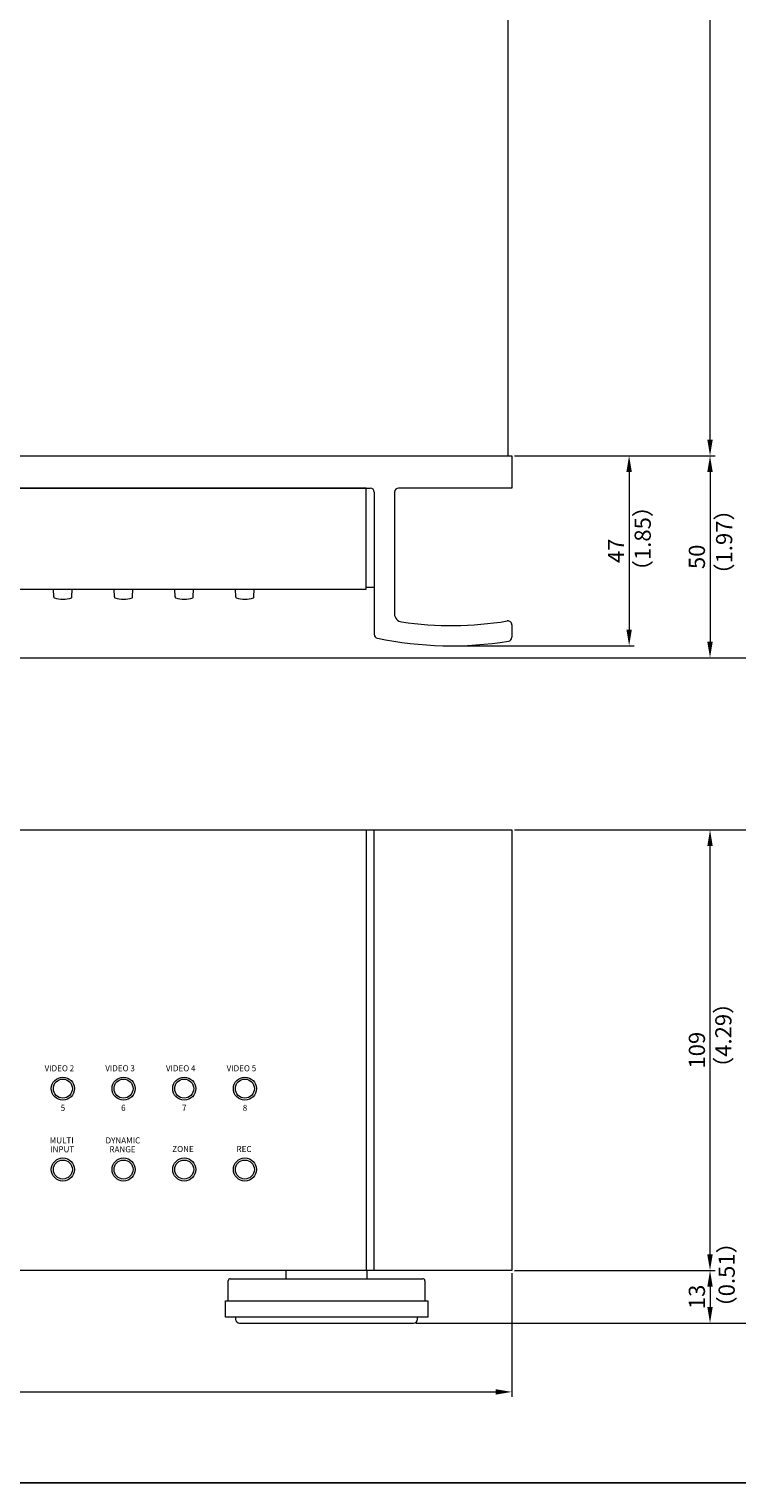
# Model space of a CAD drawing. Units: millimetres. Extents: x 0 to 1030, y 0 to 724.
# Drawn here: x 512 to 687, y 0 to 360 of the extents above; entities that cross this region are included whole.
import ezdxf

# ---------------------------------------------------------------- set-up
doc = ezdxf.new("R2010")
doc.units = ezdxf.units.MM
doc.header["$LTSCALE"] = 0.5
for name, color, linetype, lineweight in [('Center', 1, 'Continuous', 9), ('Foot', 2, 'Continuous', 13), ('Hs Panel', 6, 'Continuous', 15), ('Knob', 254, 'Continuous', 13), ('Sensor Window', 113, 'Continuous', 15), ('Sub Panel', 3, 'Continuous', 15), ('Title', 7, 'Continuous', 15), ('Upper Cover', 7, 'Continuous', 15)]:
    doc.layers.add(name, color=color, linetype=linetype, lineweight=lineweight)
doc.styles.get("Standard").update_dxf_attribs({"font": 'romans.shx', "width": 0.85, "height": 4, "bigfont": 'bigfont.shx'})
doc.dimstyles.get("Standard").update_dxf_attribs({"dimtxt": 2.5, "dimasz": 4, "dimexe": 1.25, "dimexo": 0.625, "dimgap": 1.25, "dimtad": 1, "dimdsep": 46, "dimtxsty": 'Standard', "dimcen": 0, "dimclrd": 1, "dimclre": 1, "dimclrt": 7, "dimadec": 0, "dimazin": 0, "dimtfac": 1, "dimtmove": 0, "dimatfit": 3, "dimfxl": 0, "dimtolj": 1, "dimtzin": 0, "dimlwd": -1, "dimlwe": -1, "dimarcsym": 0})

# ---------------------------------------------------------------- blocks, each defined once
blk = doc.blocks.new('*D1')
at = {"layer": 'Center', "color": 1}
for p, q in [((199, 51.88), (199, 21.25)), ((631, 51.88), (631, 21.25)), ((203, 22.5), (627, 22.5))]:
    blk.add_line(p, q, dxfattribs=at)
for points in [[(203, 23.17), (203, 21.83), (199, 22.5)], [(627, 23.17), (627, 21.83), (631, 22.5)]]:
    blk.add_solid(points, dxfattribs=at)
at = {"layer": 'Defpoints', "color": 0}
for p in [(199, 52.5), (631, 52.5), (631, 22.5)]:
    blk.add_point(p, dxfattribs=at)
at = {"layer": 'Center', "color": 7, "insert": (415, 25.75), "char_height": 4, "attachment_point": 5}
blk.add_mtext('\\A1;432', dxfattribs=at)
blk = doc.blocks.new('*D2')
at = {"layer": 'Center', "color": 1}
for p, q in [((631.62, 254), (661.25, 254)), ((660, 250), (660, 211)), ((616.62, 207), (661.25, 207))]:
    blk.add_line(p, q, dxfattribs=at)
for points in [[(659.33, 250), (660.67, 250), (660, 254)], [(659.33, 211), (660.67, 211), (660, 207)]]:
    blk.add_solid(points, dxfattribs=at)
at = {"layer": 'Defpoints', "color": 0}
for p in [(631, 254), (616, 207), (660, 207)]:
    blk.add_point(p, dxfattribs=at)
at = {"layer": 'Center', "color": 7, "insert": (656.75, 230.5), "char_height": 4, "attachment_point": 5, "rotation": 90}
blk.add_mtext('\\A1;47', dxfattribs=at)
blk = doc.blocks.new('*D3')
at = {"layer": 'Center', "color": 1}
for p, q in [((631.62, 254), (681.25, 254)), ((680, 250), (680, 208)), ((415.62, 204), (681.25, 204))]:
    blk.add_line(p, q, dxfattribs=at)
for points in [[(679.33, 250), (680.67, 250), (680, 254)], [(679.33, 208), (680.67, 208), (680, 204)]]:
    blk.add_solid(points, dxfattribs=at)
at = {"layer": 'Defpoints', "color": 0}
for p in [(631, 254), (415, 204), (680, 204)]:
    blk.add_point(p, dxfattribs=at)
at = {"layer": 'Center', "color": 7, "insert": (676.75, 229), "char_height": 4, "attachment_point": 5, "rotation": 90}
blk.add_mtext('\\A1;50', dxfattribs=at)
blk = doc.blocks.new('*D4')
at = {"layer": 'Center', "color": 1}
for p, q in [((629.62, 539.5), (681.25, 539.5)), ((680, 258), (680, 535.5)), ((632.25, 254), (681.25, 254))]:
    blk.add_line(p, q, dxfattribs=at)
for points in [[(679.33, 535.5), (680.67, 535.5), (680, 539.5)], [(679.33, 258), (680.67, 258), (680, 254)]]:
    blk.add_solid(points, dxfattribs=at)
at = {"layer": 'Defpoints', "color": 0}
for p in [(629, 539.5), (680, 539.5), (631.62, 254)]:
    blk.add_point(p, dxfattribs=at)
at = {"layer": 'Center', "color": 7, "insert": (676.75, 396.75), "char_height": 4, "attachment_point": 5, "rotation": 90}
blk.add_mtext('\\A1;285.5', dxfattribs=at)
blk = doc.blocks.new('*D6')
at = {"layer": 'Center', "color": 1}
for p, q in [((510.62, 547.2), (701.25, 547.2)), ((700, 543.2), (700, 208)), ((415.62, 204), (701.25, 204))]:
    blk.add_line(p, q, dxfattribs=at)
for points in [[(699.33, 543.2), (700.67, 543.2), (700, 547.2)], [(699.33, 208), (700.67, 208), (700, 204)]]:
    blk.add_solid(points, dxfattribs=at)
at = {"layer": 'Defpoints', "color": 0}
for p in [(510, 547.2), (415, 204), (700, 204)]:
    blk.add_point(p, dxfattribs=at)
at = {"layer": 'Center', "color": 7, "insert": (696.75, 375.6), "char_height": 4, "attachment_point": 5, "rotation": 90}
blk.add_mtext('\\A1;343.2', dxfattribs=at)
blk = doc.blocks.new('*D7')
at = {"layer": 'Center', "color": 1}
for p, q in [((631.62, 52.5), (681.25, 52.5)), ((680, 48.5), (680, 43.5)), ((607.33, 39.5), (681.25, 39.5))]:
    blk.add_line(p, q, dxfattribs=at)
for points in [[(679.33, 48.5), (680.67, 48.5), (680, 52.5)], [(679.33, 43.5), (680.67, 43.5), (680, 39.5)]]:
    blk.add_solid(points, dxfattribs=at)
at = {"layer": 'Defpoints', "color": 0}
for p in [(631, 52.5), (606.7, 39.5), (680, 39.5)]:
    blk.add_point(p, dxfattribs=at)
at = {"layer": 'Center', "color": 7, "insert": (676.75, 46), "char_height": 4, "attachment_point": 5, "rotation": 90}
blk.add_mtext('\\A1;13', dxfattribs=at)
blk = doc.blocks.new('*D8')
at = {"layer": 'Center', "color": 1}
for p, q in [((631.62, 161.5), (681.25, 161.5)), ((680, 56.5), (680, 157.5)), ((632.25, 52.5), (681.25, 52.5))]:
    blk.add_line(p, q, dxfattribs=at)
for points in [[(679.33, 157.5), (680.67, 157.5), (680, 161.5)], [(679.33, 56.5), (680.67, 56.5), (680, 52.5)]]:
    blk.add_solid(points, dxfattribs=at)
at = {"layer": 'Defpoints', "color": 0}
for p in [(631, 161.5), (680, 161.5), (631.62, 52.5)]:
    blk.add_point(p, dxfattribs=at)
at = {"layer": 'Center', "color": 7, "insert": (676.75, 107), "char_height": 4, "attachment_point": 5, "rotation": 90}
blk.add_mtext('\\A1;109', dxfattribs=at)
blk = doc.blocks.new('*D9')
at = {"layer": 'Center', "color": 1}
for p, q in [((631.62, 161.5), (701.25, 161.5)), ((700, 43.5), (700, 157.5)), ((607.33, 39.5), (701.25, 39.5))]:
    blk.add_line(p, q, dxfattribs=at)
for points in [[(699.33, 157.5), (700.67, 157.5), (700, 161.5)], [(699.33, 43.5), (700.67, 43.5), (700, 39.5)]]:
    blk.add_solid(points, dxfattribs=at)
at = {"layer": 'Defpoints', "color": 0}
for p in [(631, 161.5), (700, 161.5), (606.7, 39.5)]:
    blk.add_point(p, dxfattribs=at)
at = {"layer": 'Center', "color": 7, "insert": (696.75, 100.5), "char_height": 4, "attachment_point": 5, "rotation": 90}
blk.add_mtext('\\A1;122', dxfattribs=at)

msp = doc.modelspace()

# ---------------------------------------------------------------- linework, layer by layer
msp.add_lwpolyline([(0, 0), (1030, 0), (1030, 724), (0, 724), (0, 0)])
at = {"layer": 'Foot'}
for p, q in [((561.4, 50.5), (609, 50.5)), ((575.2, 50.5), (575.2, 52.5)), ((595.2, 50.5), (595.2, 52.5)), ((560.9, 45), (560.9, 50)), ((609.5, 50), (609.5, 45)), ((560.2, 41), (560.2, 45)), ((560.2, 45), (610.2, 45)), ((610.2, 45), (610.2, 41)), ((610.2, 41), (560.2, 41)), ((562.7, 41), (562.7, 40.5)), ((607.7, 40.5), (607.7, 41)), ((563.7, 39.5), (606.7, 39.5))]:
    msp.add_line(p, q, dxfattribs=at)
for centre, radius, start, end in [((561.4, 50), 0.5, 90, 180), ((609, 50), 0.5, 0, 90), ((563.7, 40.5), 1, 180, 270), ((606.7, 40.5), 1, 270, 0)]:
    msp.add_arc(centre, radius, start, end, dxfattribs=at)
at = {"layer": 'Hs Panel'}
for p, q in [((199, 254), (631, 254)), ((631, 254), (631, 246)), ((234, 246), (596, 246)), ((597, 245), (597, 209.839)), ((602, 245), (602, 214.872)), ((631, 246), (603, 246)), ((631, 212.147), (631, 209.108)), ((199, 161.5), (631, 161.5)), ((597, 52.5), (597, 161.5)), ((631, 161.5), (631, 52.5)), ((631, 52.5), (199, 52.5))]:
    msp.add_line(p, q, dxfattribs=at)
for centre, radius, start, end in [((596, 245), 1, 360, 90), ((603, 245), 1, 90, 180), ((604, 214.872), 2, 180, 261.68714), ((616, 297), 85, 261.68714, 279.36892), ((630, 212.147), 1, 0, 99.36892), ((598, 209.839), 1, 180, 258.3316), ((616, 297), 90, 258.3316, 279.05041), ((630, 209.108), 1, 279.05041, 0)]:
    msp.add_arc(centre, radius, start, end, dxfattribs=at)
at = {"layer": 'Knob'}
for p, q in [((517.747, 219.071), (517.707, 221)), ((522.253, 219.071), (522.293, 221)), ((532.747, 219.071), (532.707, 221)), ((537.253, 219.071), (537.293, 221)), ((547.747, 219.071), (547.707, 221)), ((552.253, 219.071), (552.293, 221)), ((562.747, 219.071), (562.707, 221)), ((567.253, 219.071), (567.293, 221))]:
    msp.add_line(p, q, dxfattribs=at)
for centre in [(520, 97.5), (535, 97.5), (550, 97.5), (565, 97.5), (520, 77.5), (535, 77.5), (550, 77.5), (565, 77.5)]:
    msp.add_circle(centre, 2.35, dxfattribs=at)
for centre, radius, start, end in [((517.947, 219.075), 0.2, 181.20297, 249.27158), ((520, 224.5), 6, 249.27158, 290.72842), ((522.053, 219.075), 0.2, 290.72842, 358.79703), ((532.947, 219.075), 0.2, 181.20297, 249.27158), ((535, 224.5), 6, 249.27158, 290.72842), ((537.053, 219.075), 0.2, 290.72842, 358.79703), ((547.947, 219.075), 0.2, 181.20297, 249.27158), ((550, 224.5), 6, 249.27158, 290.72842), ((552.053, 219.075), 0.2, 290.72842, 358.79703), ((562.947, 219.075), 0.2, 181.20297, 249.27158), ((565, 224.5), 6, 249.27158, 290.72842), ((567.053, 219.075), 0.2, 290.72842, 358.79703)]:
    msp.add_arc(centre, radius, start, end, dxfattribs=at)
at = {"layer": 'Sensor Window'}
msp.add_line((595, 221.5), (597, 221.5), dxfattribs=at)
at = {"layer": 'Sub Panel'}
for p, q in [((595, 246), (235, 246)), ((595, 221), (595, 246)), ((235, 221), (595, 221)), ((235, 161.5), (595, 161.5)), ((595, 161.5), (595, 52.5)), ((595, 52.5), (235, 52.5))]:
    msp.add_line(p, q, dxfattribs=at)
for centre in [(520, 97.5), (535, 97.5), (550, 97.5), (565, 97.5), (520, 77.5), (535, 77.5), (550, 77.5), (565, 77.5)]:
    msp.add_circle(centre, 2.85, dxfattribs=at)
at = {"layer": 'Upper Cover'}
msp.add_line((630, 538.5), (630, 254), dxfattribs=at)

# ---------------------------------------------------------------- texts
at = {"layer": 'Center', "color": 7, "char_height": 4, "width": 218.88223, "attachment_point": 1, "rotation": 90}
for s, insert in [('（1.85）', (661.355, 222.749)), ('（1.97）', (681.49, 221.908)), ('（4.29）', (681.299, 99.92)), ('（0.51）', (682.108, 40.691))]:
    msp.add_mtext(s, dxfattribs=dict(at, insert=insert))
at = {"layer": 'Title', "color": 7, "linetype": 'Continuous', "width": 0.975}
for s, p in [(' VIDEO 2', (515.036, 101.784)), (' VIDEO 3', (530.036, 101.784)), (' VIDEO 4', (545.036, 101.784)), (' VIDEO 5', (560.036, 101.784)), ('5', (519.472, 92.006)), ('6', (534.402, 92.006)), ('7', (549.472, 92.006)), ('8', (564.472, 92.006)), ('MULTI', (516.744, 83.947)), ('INPUT', (516.879, 81.741)), ('DYNAMIC', (530.559, 83.947)), ('RANGE', (531.507, 81.741)), ('ZONE', (547.055, 81.818)), ('REC', (562.932, 81.818))]:
    msp.add_text(s, height=1.5, dxfattribs=at).set_placement(p)

# ---------------------------------------------------------------- dimensions: what is measured, and where the dimension line sits
at = {"layer": 'Center'}
for base, p1, p2, picture, middle in [((700, 204), (510, 547.2), (415, 204), '*D6', (696.75, 375.6)), ((680, 539.5), (631.625, 254), (629, 539.5), '*D4', (676.75, 396.75)), ((680, 204), (631, 254), (415, 204), '*D3', (676.75, 229)), ((660, 207), (631, 254), (616, 207), '*D2', (656.75, 230.5)), ((700, 161.5), (606.7, 39.5), (631, 161.5), '*D9', (696.75, 100.5)), ((680, 161.5), (631.625, 52.5), (631, 161.5), '*D8', (676.75, 107)), ((680, 39.5), (631, 52.5), (606.7, 39.5), '*D7', (676.75, 46))]:
    dim = msp.add_linear_dim(base=base, p1=p1, p2=p2, angle=90, dimstyle='Standard', dxfattribs=at)
    dim.commit()
    dim.dimension.update_dxf_attribs({"geometry": picture, "text_midpoint": middle})
dim = msp.add_linear_dim(base=(631, 22.5), p1=(199, 52.5), p2=(631, 52.5), dimstyle='Standard', dxfattribs=at)
dim.commit()
dim.dimension.update_dxf_attribs({"geometry": '*D1', "text_midpoint": (415, 25.75)})

doc.saveas('drawing.dxf')
